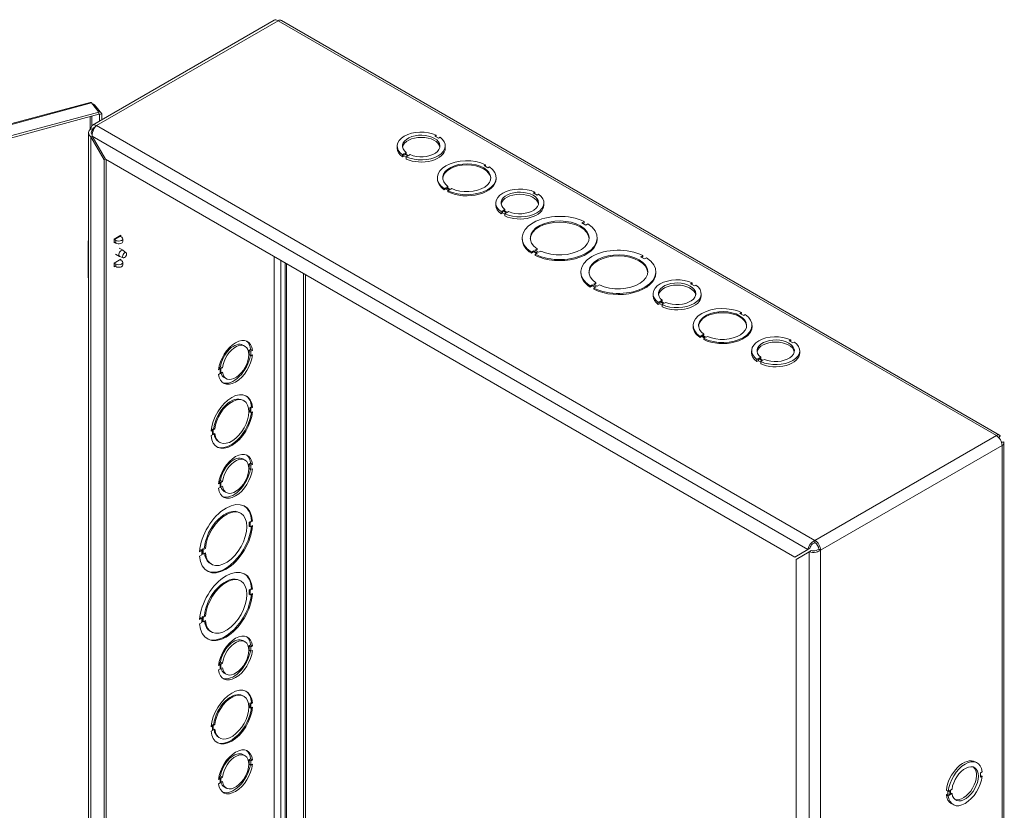
# Model space of a CAD drawing. Units: inches. Extents: x 0 to 165, y 7 to 104.
# Drawn here: x 152 to 165, y 88 to 98 of the extents above; entities that cross this region are included whole.
import ezdxf

# ---------------------------------------------------------------- set-up
doc = ezdxf.new("R2010")
doc.units = ezdxf.units.IN
doc.header["$LTSCALE"] = 10
doc.header["$MEASUREMENT"] = 0
doc.layers.add('Visible (ANSI)', color=7, linetype='Continuous', lineweight=5)
doc.layers.add('Visible Narrow (ANSI)', color=7, linetype='Continuous', lineweight=5)

msp = doc.modelspace()

# ---------------------------------------------------------------- linework, layer by layer
at = {"layer": 'Visible (ANSI)'}
for p, q in [((155.7118, 98.1422), (153.3546, 96.7812)), ((165.1348, 92.7559), (155.8096, 98.1398)), ((141.1018, 93.7852), (153.3235, 97.0756)), ((153.3413, 97.069), (153.4368, 96.9508)), ((153.4368, 96.9508), (141.2065, 93.6581)), ((153.3633, 97.0418), (153.3781, 97.0458)), ((153.4736, 96.9275), (153.3781, 97.0458)), ((153.4368, 96.9226), (153.4368, 96.9508)), ((153.4368, 96.9226), (141.2065, 93.6299)), ((153.4368, 96.926), (153.4424, 96.9191)), ((153.4424, 96.9191), (153.4736, 96.9275)), ((153.4424, 96.8319), (153.4424, 96.9191)), ((153.4736, 96.8499), (153.4736, 96.9275)), ((153.3027, 83.1759), (153.3027, 96.6812)), ((153.3504, 96.6388), (153.3331, 96.6288)), ((153.3331, 96.6288), (153.5051, 96.3308)), ((153.5225, 96.3408), (153.3504, 96.6388)), ((157.8184, 96.6511), (157.7988, 96.6397)), ((157.7988, 96.6397), (157.8479, 96.6114)), ((157.8184, 96.6284), (157.8184, 96.6511)), ((157.8479, 96.6114), (157.8675, 96.6227)), ((157.3109, 96.482), (157.3109, 96.5101)), ((157.9359, 96.482), (157.9359, 96.5101)), ((153.5225, 96.3408), (153.5051, 96.3308)), ((153.5051, 96.3308), (153.5051, 83.2729)), ((162.4739, 91.1727), (153.5225, 96.3408)), ((153.5295, 96.3368), (153.5295, 83.287)), ((157.3988, 96.4088), (157.3792, 96.3975)), ((157.3792, 96.3694), (157.3792, 96.3975)), ((157.3988, 96.3807), (157.3792, 96.3694)), ((157.448, 96.3804), (157.3988, 96.4088)), ((157.3988, 96.3807), (157.3988, 96.4088)), ((157.4284, 96.3637), (157.3988, 96.3807)), ((157.409, 96.4147), (157.4287, 96.4261)), ((157.4582, 96.3863), (157.409, 96.4147)), ((157.4284, 96.3691), (157.448, 96.3804)), ((157.4284, 96.341), (157.4284, 96.3691)), ((157.4287, 96.4034), (157.4287, 96.4261)), ((157.4779, 96.3977), (157.4582, 96.3863)), ((158.459, 96.2675), (158.4393, 96.2561)), ((158.4393, 96.2561), (158.4884, 96.2278)), ((158.459, 96.2534), (158.4515, 96.2491)), ((158.459, 96.2675), (158.459, 96.2534)), ((158.4884, 96.2278), (158.5081, 96.2391)), ((157.8326, 96.0839), (157.8326, 96.098)), ((158.5965, 96.0839), (158.5965, 96.098)), ((157.9407, 95.9682), (157.9211, 95.9569)), ((157.9211, 95.9569), (157.9211, 95.9428)), ((157.9407, 95.9542), (157.9211, 95.9428)), ((157.9898, 95.9399), (157.9407, 95.9682)), ((157.9407, 95.9682), (157.9407, 95.9542)), ((157.9777, 95.9328), (157.9407, 95.9542)), ((157.9508, 95.974), (157.9704, 95.9854)), ((157.9999, 95.9457), (157.9508, 95.974)), ((157.9704, 95.9713), (157.963, 95.967)), ((157.9702, 95.9285), (157.9898, 95.9399)), ((157.9702, 95.9145), (157.9702, 95.9285)), ((157.9704, 95.9854), (157.9704, 95.9713)), ((158.0195, 95.957), (157.9999, 95.9457)), ((159.099, 95.9117), (159.0794, 95.9003)), ((159.0794, 95.9003), (159.1285, 95.872)), ((159.099, 95.889), (159.099, 95.9117)), ((159.1285, 95.872), (159.1482, 95.8833)), ((158.5915, 95.7426), (158.5915, 95.7707)), ((158.6795, 95.6695), (158.6598, 95.6581)), ((158.7287, 95.6411), (158.6795, 95.6695)), ((158.6795, 95.6413), (158.6795, 95.6695)), ((158.6897, 95.6754), (158.7093, 95.6867)), ((158.7389, 95.647), (158.6897, 95.6754)), ((158.7093, 95.664), (158.7093, 95.6867)), ((159.2165, 95.7426), (159.2165, 95.7707)), ((158.6598, 95.63), (158.6598, 95.6581)), ((158.6795, 95.6413), (158.6598, 95.63)), ((158.709, 95.6243), (158.6795, 95.6413)), ((158.709, 95.6297), (158.7287, 95.6411)), ((158.709, 95.6016), (158.709, 95.6297)), ((158.7585, 95.6583), (158.7389, 95.647)), ((159.7399, 95.5282), (159.7108, 95.5114)), ((159.7108, 95.5114), (159.7599, 95.4831)), ((159.7399, 95.5142), (159.723, 95.5044)), ((159.7399, 95.5282), (159.7399, 95.5142)), ((159.7599, 95.4831), (159.789, 95.4999)), ((153.634, 95.3021), (153.7196, 95.3515)), ((153.634, 95.2522), (153.634, 95.3021)), ((153.6402, 95.2946), (153.6586, 95.284)), ((153.7139, 95.3371), (153.7339, 95.3255)), ((153.7196, 95.3515), (153.7196, 95.3338)), ((153.7475, 95.3052), (153.7475, 95.2714)), ((158.9355, 95.302), (158.9355, 95.3161)), ((159.9077, 95.302), (159.9077, 95.3161)), ((153.2967, 94.8118), (153.2967, 95.2654)), ((153.634, 95.2643), (153.6586, 95.2501)), ((153.6445, 95.2582), (153.634, 95.2522)), ((153.6996, 95.1853), (153.7503, 95.156)), ((153.7905, 95.1223), (153.7525, 95.1544)), ((159.099, 95.1582), (159.1281, 95.175)), ((159.1481, 95.1298), (159.099, 95.1582)), ((159.1281, 95.1609), (159.1112, 95.1512)), ((159.1281, 95.175), (159.1281, 95.1609)), ((153.634, 94.99), (153.7196, 95.0394)), ((153.654, 95.1064), (153.7047, 95.0771)), ((153.754, 95.0592), (153.7072, 95.076)), ((153.7092, 95.0334), (153.7339, 95.0192)), ((153.7196, 95.0394), (153.7196, 95.0274)), ((155.801, 84.6333), (155.801, 95.0253)), ((159.0832, 95.1491), (159.0542, 95.1323)), ((159.0832, 95.135), (159.0542, 95.1182)), ((159.0542, 95.1323), (159.0542, 95.1182)), ((159.1324, 95.1207), (159.0832, 95.1491)), ((159.0832, 95.1491), (159.0832, 95.135)), ((159.1202, 95.1137), (159.0832, 95.135)), ((159.1033, 95.104), (159.1324, 95.1207)), ((159.1033, 95.0899), (159.1033, 95.104)), ((159.1772, 95.1466), (159.1481, 95.1298)), ((160.502, 95.0882), (160.4729, 95.0714)), ((160.4729, 95.0714), (160.522, 95.0431)), ((160.502, 95.0742), (160.4851, 95.0644)), ((160.502, 95.0882), (160.502, 95.0742)), ((160.522, 95.0431), (160.5511, 95.0599)), ((153.634, 94.9401), (153.634, 94.99)), ((153.6495, 94.949), (153.634, 94.9401)), ((153.6356, 94.9909), (153.6586, 94.9776)), ((153.6402, 94.9544), (153.6586, 94.9438)), ((153.7475, 94.9989), (153.7475, 94.965)), ((156.0954, 85.0094), (156.0954, 94.8553)), ((156.1198, 85.0234), (156.1198, 94.8413)), ((159.6976, 94.862), (159.6976, 94.8761)), ((160.6698, 94.862), (160.6698, 94.8761)), ((159.8454, 94.7091), (159.8163, 94.6923)), ((159.8454, 94.695), (159.8163, 94.6782)), ((159.8163, 94.6923), (159.8163, 94.6782)), ((159.8454, 94.7091), (159.8454, 94.695)), ((159.8945, 94.6807), (159.8454, 94.7091)), ((159.8823, 94.6737), (159.8454, 94.695)), ((159.8611, 94.7182), (159.8902, 94.735)), ((159.9102, 94.6898), (159.8611, 94.7182)), ((159.8654, 94.664), (159.8945, 94.6807)), ((159.8654, 94.6499), (159.8654, 94.664)), ((159.8902, 94.7209), (159.8733, 94.7112)), ((159.8902, 94.735), (159.8902, 94.7209)), ((159.9393, 94.7066), (159.9102, 94.6898)), ((161.1418, 94.7323), (161.1222, 94.721)), ((161.1222, 94.721), (161.1713, 94.6926)), ((161.1418, 94.7096), (161.1418, 94.7323)), ((161.1713, 94.6926), (161.1909, 94.704)), ((160.6343, 94.5632), (160.6343, 94.5913)), ((161.2593, 94.5632), (161.2593, 94.5913)), ((160.7222, 94.4901), (160.7026, 94.4787)), ((160.7026, 94.4506), (160.7026, 94.4787)), ((160.7222, 94.462), (160.7026, 94.4506)), ((160.7714, 94.4617), (160.7222, 94.4901)), ((160.7222, 94.462), (160.7222, 94.4901)), ((160.7518, 94.4449), (160.7222, 94.462)), ((160.7324, 94.496), (160.7521, 94.5073)), ((160.7816, 94.4676), (160.7324, 94.496)), ((160.7518, 94.4503), (160.7714, 94.4617)), ((160.7518, 94.4222), (160.7518, 94.4503)), ((160.7521, 94.4846), (160.7521, 94.5073)), ((160.8013, 94.4789), (160.7816, 94.4676)), ((161.7824, 94.3487), (161.7627, 94.3374)), ((161.7627, 94.3374), (161.8118, 94.309)), ((161.7824, 94.3346), (161.7749, 94.3303)), ((161.7824, 94.3487), (161.7824, 94.3346)), ((161.8118, 94.309), (161.8315, 94.3203)), ((161.156, 94.1652), (161.156, 94.1792)), ((161.9199, 94.1652), (161.9199, 94.1792)), ((161.2641, 94.0495), (161.2445, 94.0381)), ((161.2445, 94.0381), (161.2445, 94.0241)), ((161.2641, 94.0354), (161.2445, 94.0241)), ((161.2641, 94.0495), (161.2641, 94.0354)), ((161.3132, 94.0211), (161.2641, 94.0495)), ((161.3011, 94.0141), (161.2641, 94.0354)), ((161.2742, 94.0553), (161.2938, 94.0666)), ((161.3233, 94.0269), (161.2742, 94.0553)), ((161.2938, 94.0525), (161.2864, 94.0482)), ((161.2936, 94.0098), (161.3132, 94.0211)), ((161.2936, 93.9957), (161.2936, 94.0098)), ((161.2938, 94.0666), (161.2938, 94.0525)), ((161.3429, 94.0383), (161.3233, 94.0269)), ((155.3083, 93.9249), (155.3327, 93.9108)), ((162.4224, 93.9929), (162.4028, 93.9816)), ((162.4028, 93.9816), (162.4519, 93.9532)), ((162.4224, 93.9702), (162.4224, 93.9929)), ((162.4519, 93.9532), (162.4716, 93.9646)), ((155.3867, 93.8015), (155.3868, 93.8582)), ((155.3867, 93.8015), (155.4111, 93.7874)), ((155.3868, 93.8582), (155.4064, 93.8695)), ((155.3868, 93.8582), (155.4111, 93.8441)), ((155.4064, 93.8695), (155.4307, 93.8555)), ((155.4307, 93.8555), (155.4111, 93.8441)), ((155.4111, 93.8441), (155.4111, 93.7874)), ((155.4111, 93.7874), (155.4307, 93.7988)), ((161.9149, 93.8238), (161.9149, 93.852)), ((162.0029, 93.7507), (161.9832, 93.7394)), ((162.0521, 93.7223), (162.0029, 93.7507)), ((162.0029, 93.7226), (162.0029, 93.7507)), ((162.0131, 93.7566), (162.0327, 93.7679)), ((162.0623, 93.7282), (162.0131, 93.7566)), ((162.0327, 93.7453), (162.0327, 93.7679)), ((162.5399, 93.8238), (162.5399, 93.852)), ((154.9941, 93.6231), (155.0112, 93.6133)), ((154.997, 93.6333), (155.0167, 93.6446)), ((154.997, 93.6215), (154.997, 93.6333)), ((154.997, 93.6333), (155.0214, 93.6192)), ((155.0167, 93.6446), (155.041, 93.6305)), ((155.041, 93.6305), (155.0214, 93.6192)), ((155.0214, 93.6192), (155.0214, 93.5624)), ((161.9832, 93.7112), (161.9832, 93.7394)), ((162.0029, 93.7226), (161.9832, 93.7112)), ((162.0324, 93.7055), (162.0029, 93.7226)), ((162.0324, 93.711), (162.0521, 93.7223)), ((162.0324, 93.6828), (162.0324, 93.711)), ((162.0819, 93.7395), (162.0623, 93.7282)), ((155.0112, 93.6133), (154.9915, 93.602)), ((154.9915, 93.5452), (155.0112, 93.5565)), ((155.0112, 93.5565), (155.0112, 93.6133)), ((155.0112, 93.5683), (155.0214, 93.5624)), ((155.0214, 93.5624), (155.041, 93.5737)), ((155.0653, 93.5039), (155.0896, 93.4898)), ((155.3061, 93.2103), (155.3183, 93.2032)), ((155.4188, 93.1232), (155.3992, 93.1119)), ((155.3992, 93.1119), (155.3992, 93.0552)), ((155.3992, 93.1119), (155.4114, 93.1049)), ((155.431, 93.1162), (155.4114, 93.1049)), ((155.4114, 93.1049), (155.4114, 93.0482)), ((155.4188, 93.1232), (155.431, 93.1162)), ((155.3992, 93.0552), (155.4114, 93.0482)), ((155.4114, 93.0482), (155.431, 93.0595)), ((154.9127, 92.817), (154.8931, 92.8057)), ((154.8931, 92.749), (154.9127, 92.7603)), ((154.9005, 92.8241), (154.8945, 92.8205)), ((154.9005, 92.8241), (154.9127, 92.817)), ((154.9303, 92.8412), (154.9106, 92.8299)), ((154.9106, 92.8299), (154.9106, 92.8182)), ((154.9106, 92.8299), (154.9228, 92.8228)), ((154.9127, 92.7603), (154.9127, 92.817)), ((154.9127, 92.7719), (154.9228, 92.7661)), ((154.9424, 92.8342), (154.9228, 92.8228)), ((154.9228, 92.8228), (154.9228, 92.7661)), ((154.9228, 92.7661), (154.9424, 92.7775)), ((154.9303, 92.8412), (154.9424, 92.8342)), ((165.125, 92.7245), (165.1435, 92.7477)), ((154.9936, 92.669), (155.0058, 92.662)), ((165.19, 92.667), (165.1607, 92.6626)), ((165.1928, 79.1659), (165.1928, 92.6553)), ((155.3083, 92.4461), (155.3327, 92.4321)), ((155.3867, 92.3227), (155.3868, 92.3794)), ((155.3868, 92.3794), (155.4064, 92.3908)), ((155.3868, 92.3794), (155.4111, 92.3654)), ((155.4064, 92.3908), (155.4307, 92.3767)), ((155.4307, 92.3767), (155.4111, 92.3654)), ((155.4111, 92.3654), (155.4111, 92.3086)), ((155.3867, 92.3227), (155.4111, 92.3086)), ((155.4111, 92.3086), (155.4307, 92.32)), ((155.0112, 92.1345), (154.9915, 92.1232)), ((154.9941, 92.1444), (155.0112, 92.1345)), ((154.997, 92.1545), (155.0167, 92.1658)), ((154.997, 92.1427), (154.997, 92.1545)), ((154.997, 92.1545), (155.0214, 92.1404)), ((155.0112, 92.0777), (155.0112, 92.1345)), ((155.0112, 92.0895), (155.0214, 92.0836)), ((155.0167, 92.1658), (155.041, 92.1518)), ((155.041, 92.1518), (155.0214, 92.1404)), ((155.0214, 92.1404), (155.0214, 92.0836)), ((155.0214, 92.0836), (155.041, 92.095)), ((154.9915, 92.0664), (155.0112, 92.0777)), ((155.0653, 92.0251), (155.0896, 92.0111)), ((155.2672, 91.7491), (155.2794, 91.7421)), ((155.4191, 91.6446), (155.39, 91.6278)), ((155.39, 91.6278), (155.39, 91.5711)), ((155.39, 91.6278), (155.4022, 91.6208)), ((155.39, 91.5711), (155.4022, 91.5641)), ((155.4312, 91.6376), (155.4022, 91.6208)), ((155.4022, 91.6208), (155.4022, 91.5641)), ((155.4022, 91.5641), (155.4312, 91.5809)), ((155.4191, 91.6446), (155.4312, 91.6376)), ((154.7746, 91.2585), (154.7455, 91.2417)), ((154.7455, 91.185), (154.7746, 91.2018)), ((154.7624, 91.2655), (154.7466, 91.2564)), ((154.7624, 91.2655), (154.7746, 91.2585)), ((154.7746, 91.2018), (154.7746, 91.2585)), ((154.8072, 91.2914), (154.7782, 91.2746)), ((154.7782, 91.2746), (154.7782, 91.2179)), ((154.7782, 91.2746), (154.7904, 91.2676)), ((154.7782, 91.2179), (154.7904, 91.2109)), ((154.8194, 91.2844), (154.7904, 91.2676)), ((154.7904, 91.2676), (154.7904, 91.2109)), ((154.7904, 91.2109), (154.8194, 91.2277)), ((154.8072, 91.2914), (154.8194, 91.2844)), ((162.646, 91.272), (162.4739, 91.1727)), ((162.4913, 91.1426), (162.6634, 91.242)), ((162.6704, 91.2861), (162.646, 91.272)), ((162.6877, 91.256), (162.6634, 91.242)), ((154.8852, 91.0876), (154.8974, 91.0805)), ((162.4913, 78.0848), (162.4913, 91.1426)), ((155.2672, 90.8691), (155.2794, 90.8621)), ((155.4191, 90.7646), (155.39, 90.7478)), ((155.39, 90.7478), (155.4022, 90.7408)), ((155.39, 90.7478), (155.39, 90.6911)), ((155.39, 90.6911), (155.4022, 90.6841)), ((155.4312, 90.7576), (155.4022, 90.7408)), ((155.4022, 90.7408), (155.4022, 90.6841)), ((155.4022, 90.6841), (155.4312, 90.7009)), ((155.4191, 90.7646), (155.4312, 90.7576)), ((154.7746, 90.3785), (154.7455, 90.3617)), ((154.7455, 90.305), (154.7746, 90.3218)), ((154.7624, 90.3855), (154.7466, 90.3764)), ((154.7624, 90.3855), (154.7746, 90.3785)), ((154.7746, 90.3218), (154.7746, 90.3785)), ((154.8072, 90.4114), (154.7782, 90.3946)), ((154.7782, 90.3946), (154.7782, 90.3379)), ((154.7782, 90.3946), (154.7904, 90.3876)), ((154.7782, 90.3379), (154.7904, 90.3309)), ((154.8194, 90.4044), (154.7904, 90.3876)), ((154.7904, 90.3876), (154.7904, 90.3309)), ((154.7904, 90.3309), (154.8194, 90.3477)), ((154.8072, 90.4114), (154.8194, 90.4044)), ((154.8852, 90.2076), (154.8974, 90.2005)), ((155.3083, 90.0874), (155.3327, 90.0733)), ((155.3867, 89.9639), (155.3868, 90.0206)), ((155.3867, 89.9639), (155.4111, 89.9499)), ((155.3868, 90.0206), (155.4064, 90.032)), ((155.3868, 90.0206), (155.4111, 90.0066)), ((155.4064, 90.032), (155.4307, 90.0179)), ((155.4307, 90.0179), (155.4111, 90.0066)), ((155.4111, 90.0066), (155.4111, 89.9499)), ((155.4111, 89.9499), (155.4307, 89.9612)), ((154.9941, 89.7856), (155.0112, 89.7758)), ((154.997, 89.7957), (155.0167, 89.8071)), ((154.997, 89.7839), (154.997, 89.7957)), ((154.997, 89.7957), (155.0214, 89.7817)), ((155.0167, 89.8071), (155.041, 89.793)), ((155.041, 89.793), (155.0214, 89.7817)), ((155.0214, 89.7817), (155.0214, 89.7249)), ((155.0112, 89.7758), (154.9915, 89.7644)), ((154.9915, 89.7076), (155.0112, 89.719)), ((155.0112, 89.719), (155.0112, 89.7758)), ((155.0112, 89.7308), (155.0214, 89.7249)), ((155.0214, 89.7249), (155.041, 89.7362)), ((155.0653, 89.6664), (155.0896, 89.6523)), ((155.3061, 89.3727), (155.3183, 89.3657)), ((155.4188, 89.2857), (155.3992, 89.2744)), ((155.3992, 89.2744), (155.4114, 89.2673)), ((155.3992, 89.2744), (155.3992, 89.2177)), ((155.431, 89.2787), (155.4114, 89.2673)), ((155.4114, 89.2673), (155.4114, 89.2106)), ((155.4188, 89.2857), (155.431, 89.2787)), ((155.3992, 89.2177), (155.4114, 89.2106)), ((155.4114, 89.2106), (155.431, 89.222)), ((154.9127, 88.9795), (154.8931, 88.9682)), ((154.8931, 88.9114), (154.9127, 88.9228)), ((154.9005, 88.9865), (154.8945, 88.983)), ((154.9005, 88.9865), (154.9127, 88.9795)), ((154.9303, 89.0037), (154.9106, 88.9923)), ((154.9106, 88.9923), (154.9106, 88.9807)), ((154.9106, 88.9923), (154.9228, 88.9853)), ((154.9127, 88.9228), (154.9127, 88.9795)), ((154.9127, 88.9344), (154.9228, 88.9286)), ((154.9424, 88.9966), (154.9228, 88.9853)), ((154.9228, 88.9853), (154.9228, 88.9286)), ((154.9228, 88.9286), (154.9424, 88.9399)), ((154.9303, 89.0037), (154.9424, 88.9966)), ((154.9936, 88.8315), (155.0058, 88.8244)), ((155.3083, 88.6086), (155.3327, 88.5945)), ((155.3867, 88.4852), (155.3868, 88.5419)), ((155.3868, 88.5419), (155.4064, 88.5532)), ((155.3868, 88.5419), (155.4111, 88.5278)), ((155.4064, 88.5532), (155.4307, 88.5392)), ((155.4307, 88.5392), (155.4111, 88.5278)), ((155.4111, 88.5278), (155.4111, 88.4711)), ((164.8202, 88.5134), (164.8446, 88.4993)), ((155.3867, 88.4852), (155.4111, 88.4711)), ((155.4111, 88.4711), (155.4307, 88.4825)), ((164.9079, 88.3838), (164.8883, 88.3725)), ((164.8883, 88.3725), (164.8883, 88.3158)), ((155.0112, 88.297), (154.9915, 88.2857)), ((154.9941, 88.3068), (155.0112, 88.297)), ((154.997, 88.317), (155.0167, 88.3283)), ((154.997, 88.3052), (154.997, 88.317)), ((154.997, 88.317), (155.0214, 88.3029)), ((155.0112, 88.2402), (155.0112, 88.297)), ((155.0112, 88.252), (155.0214, 88.2461)), ((155.0167, 88.3283), (155.041, 88.3142)), ((155.041, 88.3142), (155.0214, 88.3029)), ((155.0214, 88.3029), (155.0214, 88.2461)), ((155.0214, 88.2461), (155.041, 88.2574)), ((164.8883, 88.3385), (164.9079, 88.3271)), ((164.8883, 88.3158), (164.9079, 88.3271)), ((154.9915, 88.2289), (155.0112, 88.2402)), ((155.0653, 88.1876), (155.0896, 88.1735)), ((164.4444, 88.1443), (164.4687, 88.1303)), ((164.464, 88.0989), (164.464, 88.133)), ((164.4884, 88.1416), (164.4687, 88.1303)), ((164.4884, 88.0848), (164.4884, 88.1416)), ((164.4986, 88.1475), (164.5182, 88.1589)), ((164.4986, 88.0907), (164.4986, 88.1475)), ((164.4444, 88.0875), (164.464, 88.0989)), ((164.4444, 88.0875), (164.4687, 88.0735)), ((164.464, 88.0989), (164.4884, 88.0848)), ((164.4687, 88.0735), (164.4884, 88.0848)), ((164.4986, 88.1134), (164.5182, 88.1021)), ((164.5182, 88.1021), (164.4986, 88.0907)), ((164.5077, 87.9721), (164.5321, 87.958))]:
    msp.add_line(p, q, dxfattribs=at)
for centre, major_axis, start_param, end_param in [((155.7638, 98.0522), (-0.0519, 0.09), 5.4977871, 6.2831853), ((153.4065, 96.6913), (-0.0519, 0.09), 5.4977871, 7.0685835), ((153.4065, 96.6913), (-0.0347, 0.0601), 5.9387096, 7.0685835), ((157.6234, 96.5101), (-0.3125, 0), 4.0383904, 6.9571039), ((157.6234, 96.5101), (-0.2431, 0), 0.9290759, 6.925057), ((157.6234, 96.482), (0.2431, 0), 0.1003756, 3.0412171), ((157.6234, 96.5101), (0.3125, 0), 4.0385875, 6.957301), ((157.6234, 96.482), (-0.3125, 0), 0, 0.6739186), ((157.6234, 96.482), (0.3125, 0), 4.0385875, 6.2831853), ((158.2146, 96.098), (-0.3819, 0), 4.0180788, 6.9776019), ((158.2146, 96.098), (-0.3125, 0), 0.8967924, 6.9572957), ((158.2146, 96.0839), (0.3125, 0), 0.0389793, 3.1026133), ((158.2146, 96.098), (0.3819, 0), 4.0180788, 6.9776019), ((158.2146, 96.0839), (-0.3819, 0), 0, 0.6944166), ((158.2146, 96.0839), (0.3819, 0), 4.0180788, 6.2831853), ((158.904, 95.7707), (-0.3125, 0), 4.0383904, 6.9571039), ((158.904, 95.7707), (-0.2431, 0), 0.9290759, 6.925057), ((158.904, 95.7426), (0.2431, 0), 0.1003756, 3.0412171), ((158.904, 95.7707), (0.3125, 0), 4.0385875, 6.957301), ((158.904, 95.7426), (-0.3125, 0), 0, 0.6739186), ((158.904, 95.7426), (0.3125, 0), 4.0385875, 6.2831853), ((159.4216, 95.3161), (-0.4861, 0), 3.9985295, 6.9971433), ((159.4216, 95.3161), (-0.3819, 0), 0.8764822, 6.977598), ((159.4216, 95.302), (0.3819, 0), 0.0318895, 3.1097032), ((159.4216, 95.3161), (0.4861, 0), 3.9985295, 6.9971433), ((153.4424, 95.2654), (-0.1457, 0), 5.996141, 6.5702296), ((153.6402, 95.3229), (0.0174, -0.0301), 5.241387, 5.4977871), ((153.6954, 95.3052), (0.0521, 0), 3.9269908, 7.0224037), ((153.7139, 95.3654), (-0.0174, 0.0301), 2.0152015, 2.3561945), ((159.4216, 95.302), (-0.4861, 0), 0, 0.713958), ((159.4216, 95.302), (0.4861, 0), 3.9985295, 6.2831853), ((153.6954, 95.2714), (0.0521, 0), 3.9269908, 6.2831853), ((153.7275, 95.1166), (0.0228, 0.0395), 6.1792025, 9.5287607), ((160.1837, 94.8761), (-0.4861, 0), 3.9985295, 6.9971433), ((160.1837, 94.8761), (-0.3819, 0), 0.8764822, 6.977598), ((160.1837, 94.862), (0.3819, 0), 0.0318895, 3.1097032), ((160.1837, 94.8761), (0.4861, 0), 3.9985295, 6.9971433), ((153.6402, 94.926), (-0.0174, 0.0301), 5.4977871, 5.7541873), ((153.6954, 94.9989), (0.0521, 0), 3.9269908, 7.0224037), ((153.6954, 94.965), (0.0521, 0), 3.9269908, 6.2831853), ((153.4424, 94.8118), (-0.1457, 0), 0, 0.2870443), ((160.1837, 94.862), (-0.4861, 0), 0, 0.713958), ((160.1837, 94.862), (0.4861, 0), 3.9985295, 6.2831853), ((160.9468, 94.5913), (-0.3125, 0), 4.0383904, 6.9571039), ((160.9468, 94.5913), (-0.2431, 0), 0.9290759, 6.925057), ((160.9468, 94.5632), (0.2431, 0), 0.1003756, 3.0412171), ((160.9468, 94.5913), (0.3125, 0), 4.0385875, 6.957301), ((160.9468, 94.5632), (-0.3125, 0), 0, 0.6739186), ((160.9468, 94.5632), (0.3125, 0), 4.0385875, 6.2831853), ((161.538, 94.1792), (-0.3819, 0), 4.0180788, 6.9776019), ((161.538, 94.1792), (-0.3125, 0), 0.8967924, 6.9572957), ((161.538, 94.1652), (0.3125, 0), 0.0389793, 3.1026133), ((161.538, 94.1792), (0.3819, 0), 4.0180788, 6.9776019), ((161.538, 94.1652), (-0.3819, 0), 0, 0.6944166), ((161.538, 94.1652), (0.3819, 0), 4.0180788, 6.2831853), ((155.2111, 93.7003), (0.1563, 0.2706), 5.6090696, 8.5277831), ((162.2274, 93.852), (-0.3125, 0), 4.0383904, 6.9571039), ((162.2274, 93.852), (-0.2431, 0), 0.9290759, 6.925057), ((155.1868, 93.7144), (0.1215, 0.2105), 0, 2.2125168), ((155.2111, 93.7003), (-0.1215, -0.2105), 5.6413136, 11.6372948), ((155.1868, 93.7144), (0.1562, 0.2706), 5.6090696, 6.2051673), ((162.2274, 93.8238), (0.2431, 0), 0.1003756, 3.0412171), ((162.2274, 93.852), (0.3125, 0), 4.0385875, 6.957301), ((155.2111, 93.7003), (-0.1563, -0.2706), 5.6092667, 8.5279802), ((155.1868, 93.7144), (-0.1562, -0.2706), 0.078018, 2.1667133), ((162.2274, 93.8238), (-0.3125, 0), 0, 0.6739186), ((162.2274, 93.8238), (0.3125, 0), 4.0385875, 6.2831853), ((155.1868, 93.7144), (-0.1215, -0.2105), 5.7865311, 6.2831853), ((155.162, 92.9326), (0.191, 0.3308), 5.5887687, 8.5482918), ((155.1499, 92.9396), (0.1562, 0.2706), 0, 2.2448003), ((155.162, 92.9326), (-0.1562, -0.2706), 5.6090749, 11.6695782), ((155.1499, 92.9396), (0.191, 0.3308), 5.5887687, 6.2512958), ((155.162, 92.9326), (-0.191, -0.3308), 5.5887687, 8.5482918), ((155.1499, 92.9396), (-0.191, -0.3308), 0.0318895, 2.2197182), ((155.1499, 92.9396), (-0.1562, -0.2706), 5.6647309, 6.2831853), ((165.094, 92.6654), (-0.0519, 0.09), 3.9269908, 5.4977871), ((155.2111, 92.2216), (0.1563, 0.2706), 5.6090696, 8.5277831), ((155.1868, 92.2356), (0.1215, 0.2105), 0, 2.2125168), ((155.2111, 92.2216), (-0.1215, -0.2105), 5.6413136, 11.6372948), ((155.1868, 92.2356), (0.1562, 0.2706), 5.6090696, 6.2051673), ((155.2111, 92.2216), (-0.1563, -0.2706), 5.6092667, 8.5279802), ((155.1868, 92.2356), (-0.1562, -0.2706), 0.078018, 2.1667133), ((155.1868, 92.2356), (-0.1215, -0.2105), 5.7865311, 6.2831853), ((155.0884, 91.4113), (0.2431, 0.421), 5.5692273, 8.5678411), ((155.0762, 91.4183), (0.2431, 0.421), 5.5692273, 6.2581309), ((155.0762, 91.4183), (0.191, 0.3308), 0, 2.2651104), ((155.0884, 91.4113), (-0.191, -0.3308), 5.5887726, 11.6898884), ((155.0884, 91.4113), (-0.2431, -0.421), 5.5692273, 8.5678411), ((155.0762, 91.4183), (-0.2431, -0.421), 0.0250544, 2.2490835), ((162.7368, 91.3044), (0.0519, -0.09), 0.7853982, 2.3561945), ((162.7368, 91.3044), (-0.0347, 0.0601), 3.9269908, 5.4977871), ((155.0762, 91.4183), (-0.191, -0.3308), 5.6341604, 6.2831853), ((155.0884, 90.5313), (0.2431, 0.421), 5.5692273, 8.5678411), ((155.0762, 90.5383), (0.2431, 0.421), 5.5692273, 6.2581309), ((155.0762, 90.5383), (0.191, 0.3308), 0, 2.2651104), ((155.0884, 90.5313), (-0.191, -0.3308), 5.5887726, 11.6898884), ((155.0884, 90.5313), (-0.2431, -0.421), 5.5692273, 8.5678411), ((155.0762, 90.5383), (-0.2431, -0.421), 0.0250544, 2.2490835), ((155.0762, 90.5383), (-0.191, -0.3308), 5.6341604, 6.2831853), ((155.2111, 89.8628), (0.1563, 0.2706), 5.6090696, 8.5277831), ((155.1868, 89.8769), (0.1215, 0.2105), 0, 2.2125168), ((155.2111, 89.8628), (-0.1215, -0.2105), 5.6413136, 11.6372948), ((155.1868, 89.8769), (0.1562, 0.2706), 5.6090696, 6.2051673), ((155.2111, 89.8628), (-0.1563, -0.2706), 5.6092667, 8.5279802), ((155.1868, 89.8769), (-0.1562, -0.2706), 0.078018, 2.1667133), ((155.1868, 89.8769), (-0.1215, -0.2105), 5.7865311, 6.2831853), ((155.162, 89.0951), (0.191, 0.3308), 5.5887687, 8.5482918), ((155.1499, 89.1021), (0.1562, 0.2706), 0, 2.2448003), ((155.162, 89.0951), (-0.1562, -0.2706), 5.6090749, 11.6695782), ((155.1499, 89.1021), (0.191, 0.3308), 5.5887687, 6.2512958), ((155.162, 89.0951), (-0.191, -0.3308), 5.5887687, 8.5482918), ((155.1499, 89.1021), (-0.191, -0.3308), 0.0318895, 2.2197182), ((155.1499, 89.1021), (-0.1562, -0.2706), 5.6647309, 6.2831853), ((155.2111, 88.384), (0.1563, 0.2706), 5.6090696, 8.5277831), ((155.1868, 88.3981), (0.1215, 0.2105), 0, 2.2125168), ((155.2111, 88.384), (-0.1215, -0.2105), 5.6413136, 11.6372948), ((155.1868, 88.3981), (0.1562, 0.2706), 5.6090696, 6.2051673), ((164.664, 88.2427), (0.1562, 0.2706), 0, 2.2447149), ((164.6883, 88.2287), (0.1562, 0.2706), 5.6091867, 8.5279002), ((155.2111, 88.384), (-0.1563, -0.2706), 5.6092667, 8.5279802), ((155.1868, 88.3981), (-0.1562, -0.2706), 0.078018, 2.1667133), ((164.6883, 88.2287), (0.1215, 0.2105), 2.4998722, 8.4958534), ((164.664, 88.2427), (-0.1215, -0.2105), 0.1003756, 3.0412171), ((155.1868, 88.3981), (-0.1215, -0.2105), 5.7865311, 6.2831853), ((164.6883, 88.2287), (-0.1562, -0.2706), 5.6093839, 8.5280974), ((164.664, 88.2427), (-0.1562, -0.2706), 5.6093839, 6.2831853)]:
    msp.add_ellipse(centre, major_axis=major_axis, ratio=0.5773503, start_param=start_param, end_param=end_param, dxfattribs=at)
msp.add_ellipse((153.7703, 95.0918), major_axis=(-0.0183, -0.0318), ratio=0.5773503, dxfattribs=at)
for points in [[(155.7638, 98.137), (155.7806, 98.1458), (155.7973, 98.1466), (155.8095, 98.1398)], [(153.3781, 97.0458), (153.3728, 97.0509), (153.3629, 97.0548), (153.3514, 97.0563)], [(153.3331, 96.7337), (153.3412, 96.729), (153.3493, 96.7243), (153.3574, 96.7196)], [(165.1435, 92.7477), (165.1412, 92.7436), (165.135, 92.7349), (165.1248, 92.7244)], [(162.7368, 91.3893), (162.7368, 91.3799), (162.7368, 91.3705), (162.7368, 91.3611)], [(162.7859, 91.2761), (162.794, 91.2714), (162.8022, 91.2667), (162.8103, 91.262)]]:
    msp.add_open_spline(points, degree=3, dxfattribs=at)
for points, knots in [([(153.3236, 97.0755), (153.3253, 97.076), (153.3271, 97.0761), (153.3291, 97.0758), (153.3329, 97.0751), (153.3371, 97.0727), (153.3413, 97.069)], [0.90824196, 0.90824196, 0.90824196, 0.90824196, 1.12870504, 1.12870504, 1.12870504, 1.57079633, 1.57079633, 1.57079633, 1.57079633]), ([(153.3331, 96.7337), (153.3099, 96.7162), (153.2987, 96.6922), (153.304, 96.6694), (153.3075, 96.6545), (153.3178, 96.6402), (153.3331, 96.6288)], [0, 0, 0, 0, 0.9484889, 0.9484889, 0.9484889, 1.5707963, 1.5707963, 1.5707963, 1.5707963]), ([(153.3574, 96.7196), (153.3403, 96.7052), (153.3332, 96.6854), (153.3395, 96.6674), (153.3416, 96.6615), (153.3451, 96.6557), (153.3496, 96.6505)], [0, 0, 0, 0, 1.0489751, 1.0489751, 1.0489751, 1.3957347, 1.3957347, 1.3957347, 1.3957347]), ([(153.3504, 96.6388), (153.347, 96.6677), (153.3552, 96.7029), (153.3706, 96.7315), (153.3807, 96.7502), (153.3936, 96.766), (153.4065, 96.7761)], [0, 0, 0, 0, 0.9484889, 0.9484889, 0.9484889, 1.5707963, 1.5707963, 1.5707963, 1.5707963]), ([(165.1435, 92.7477), (165.1391, 92.7539), (165.133, 92.758), (165.1256, 92.7591), (165.1163, 92.7605), (165.1052, 92.7574), (165.094, 92.7502)], [0.5293225, 0.5293225, 0.5293225, 0.5293225, 0.9928546, 0.9928546, 0.9928546, 1.5707963, 1.5707963, 1.5707963, 1.5707963]), ([(165.1607, 92.6626), (165.163, 92.6632), (165.1653, 92.6637), (165.1674, 92.6642), (165.1783, 92.6665), (165.1861, 92.6671), (165.19, 92.667)], [0.88757639, 0.88757639, 0.88757639, 0.88757639, 0.99223842, 0.99223842, 0.99223842, 1.52301509, 1.52301509, 1.52301509, 1.52301509]), ([(165.1675, 92.623), (165.1877, 92.6334), (165.1969, 92.6499), (165.191, 92.6649), (165.1907, 92.6656), (165.1904, 92.6663), (165.19, 92.667)], [0, 0, 0, 0, 0.9928546, 0.9928546, 0.9928546, 1.0414739, 1.0414739, 1.0414739, 1.0414739]), ([(162.7368, 91.3893), (162.7101, 91.3779), (162.6837, 91.3531), (162.6666, 91.3255), (162.6555, 91.3074), (162.6483, 91.2883), (162.646, 91.272)], [0, 0, 0, 0, 0.9484889, 0.9484889, 0.9484889, 1.5707963, 1.5707963, 1.5707963, 1.5707963]), ([(162.7368, 91.3611), (162.7158, 91.3534), (162.6951, 91.3347), (162.6827, 91.3148), (162.6765, 91.3049), (162.6723, 91.2949), (162.6704, 91.2861)], [0, 0, 0, 0, 1.0489751, 1.0489751, 1.0489751, 1.5707963, 1.5707963, 1.5707963, 1.5707963]), ([(162.6634, 91.242), (162.6866, 91.2326), (162.7213, 91.2302), (162.7537, 91.2373), (162.775, 91.242), (162.795, 91.2506), (162.8103, 91.262)], [0, 0, 0, 0, 0.9484889, 0.9484889, 0.9484889, 1.5707963, 1.5707963, 1.5707963, 1.5707963]), ([(162.7859, 91.2761), (162.7688, 91.2617), (162.7422, 91.2531), (162.7187, 91.2523), (162.7071, 91.2519), (162.6963, 91.2533), (162.6877, 91.256)], [0, 0, 0, 0, 1.0489751, 1.0489751, 1.0489751, 1.5707963, 1.5707963, 1.5707963, 1.5707963])]:
    msp.add_open_spline(points, degree=3, knots=knots, dxfattribs=at)
at = {"layer": 'Visible Narrow (ANSI)'}
for p, q in [((155.7638, 98.137), (153.4065, 96.7761)), ((165.094, 92.7502), (155.7638, 98.137)), ((153.3413, 97.069), (141.111, 93.7763)), ((153.3238, 96.7258), (153.3238, 96.8922)), ((153.3469, 96.8984), (153.3469, 96.7752)), ((153.3675, 96.7254), (153.3574, 96.7196)), ((153.3574, 96.7196), (153.3574, 96.7005)), ((153.4065, 96.7761), (162.7368, 91.3893)), ((153.3331, 96.6288), (153.3331, 83.1736)), ((162.646, 91.272), (153.3504, 96.6388)), ((153.6402, 95.2946), (153.7139, 95.3371)), ((153.6586, 95.2501), (153.6586, 95.284)), ((155.7147, 84.5571), (155.7147, 95.0752)), ((153.6586, 94.9438), (153.6586, 94.9776)), ((155.8556, 94.9938), (155.8556, 84.6394)), ((155.8744, 94.9829), (155.8744, 84.655)), ((162.7368, 91.3893), (165.094, 92.7502)), ((165.1675, 92.623), (162.8103, 91.262)), ((165.1675, 92.623), (165.1675, 79.1276)), ((162.6634, 77.7867), (162.6634, 91.242)), ((162.8103, 91.262), (162.8103, 84.5916))]:
    msp.add_line(p, q, dxfattribs=at)

doc.saveas('drawing.dxf')
